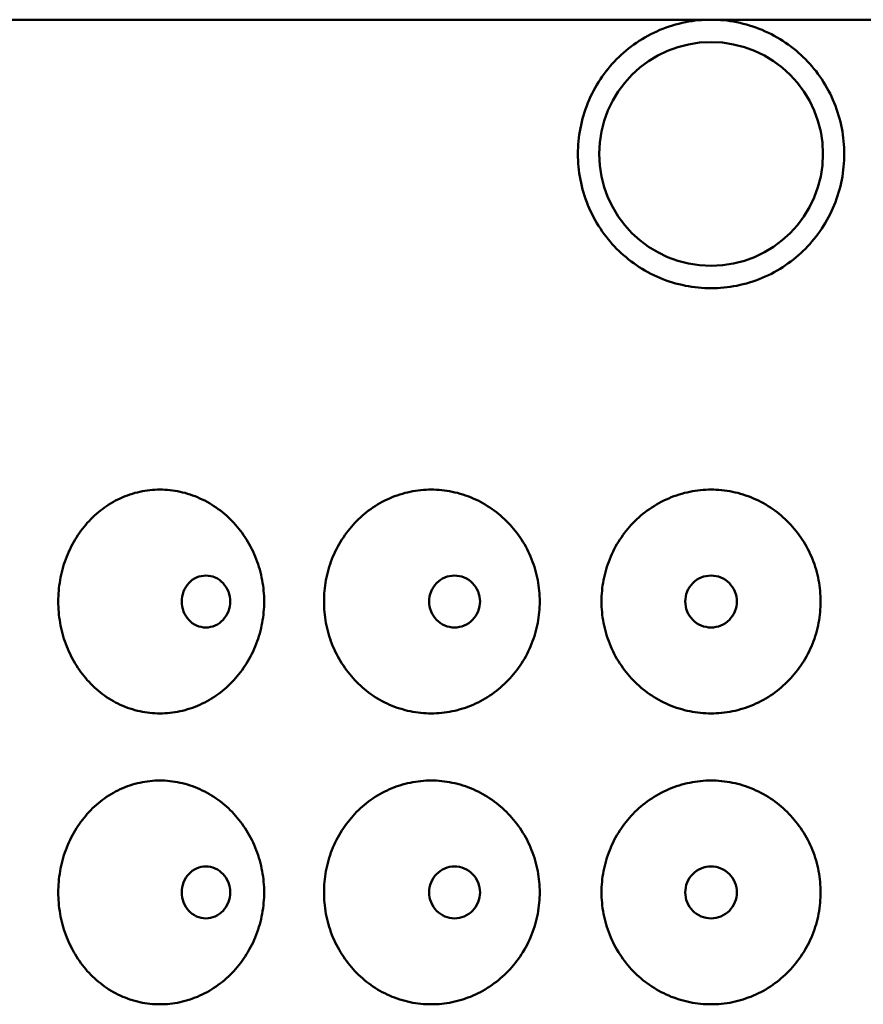
# Model space of a CAD drawing. Units: inches. Extents: x 6 to 2071, y -107 to 280.
# Drawn here: x 155 to 174, y 99 to 121 of the extents above; entities that cross this region are included whole.
import ezdxf

# ---------------------------------------------------------------- set-up
doc = ezdxf.new("R2010")
doc.units = ezdxf.units.IN
doc.header["$LTSCALE"] = 26
doc.header["$MEASUREMENT"] = 0
doc.layers.add('Visible Edges(ANSI)', color=7, linetype='Continuous', lineweight=50)

msp = doc.modelspace()

# ---------------------------------------------------------------- linework, layer by layer
at = {"layer": 'Visible Edges(ANSI)'}
for p, q in [((134.729, 121.202), (170.729, 121.202)), ((170.729, 121.202), (206.729, 121.202))]:
    msp.add_line(p, q, dxfattribs=at)
msp.add_circle((170.729, 118.202), 2.5, dxfattribs=at)
for points, knots in [([(170.729, 115.202), (170.541, 115.202), (170.347, 115.22), (169.961, 115.297), (169.769, 115.355), (169.402, 115.509), (169.226, 115.605), (168.9, 115.827), (168.751, 115.952), (168.488, 116.219), (168.365, 116.37), (168.147, 116.697), (168.053, 116.874), (167.903, 117.242), (167.846, 117.434), (167.771, 117.82), (167.753, 118.014), (167.753, 118.389), (167.771, 118.583), (167.846, 118.969), (167.903, 119.161), (168.053, 119.53), (168.147, 119.707), (168.365, 120.034), (168.488, 120.184), (168.751, 120.451), (168.9, 120.577), (169.226, 120.798), (169.402, 120.894), (169.769, 121.049), (169.961, 121.107), (170.347, 121.184), (170.541, 121.202), (170.729, 121.202)], [11.439875, 11.439875, 11.439875, 11.439875, 12.871208, 12.871208, 14.302541, 14.302541, 15.733874, 15.733874, 17.165208, 17.165208, 18.593843, 18.593843, 20.022479, 20.022479, 21.451114, 21.451114, 22.879749, 22.879749, 24.308385, 24.308385, 25.73702, 25.73702, 27.165656, 27.165656, 28.594291, 28.594291, 30.025624, 30.025624, 31.456958, 31.456958, 32.888291, 32.888291, 34.319624, 34.319624, 34.319624, 34.319624]), ([(170.729, 121.202), (170.916, 121.202), (171.111, 121.184), (171.496, 121.107), (171.688, 121.049), (172.056, 120.894), (172.232, 120.798), (172.557, 120.577), (172.706, 120.451), (172.969, 120.184), (173.093, 120.034), (173.31, 119.707), (173.404, 119.53), (173.555, 119.161), (173.612, 118.969), (173.686, 118.583), (173.704, 118.389), (173.704, 118.202), (173.704, 118.014), (173.686, 117.82), (173.612, 117.434), (173.555, 117.242), (173.404, 116.874), (173.31, 116.697), (173.093, 116.37), (172.969, 116.219), (172.706, 115.952), (172.557, 115.827), (172.232, 115.605), (172.056, 115.509), (171.688, 115.355), (171.496, 115.297), (171.111, 115.22), (170.916, 115.202), (170.729, 115.202)], [34.319624, 34.319624, 34.319624, 34.319624, 35.750957, 35.750957, 37.182291, 37.182291, 38.613624, 38.613624, 40.044957, 40.044957, 41.473592, 41.473592, 42.902228, 42.902228, 44.330863, 44.330863, 45.759499, 45.759499, 45.759499, 47.188134, 47.188134, 48.61677, 48.61677, 50.045405, 50.045405, 51.47404, 51.47404, 52.905374, 52.905374, 54.336707, 54.336707, 55.76804, 55.76804, 57.199373, 57.199373, 57.199373, 57.199373]), ([(158.416, 105.702), (158.27, 105.702), (158.119, 105.717), (157.82, 105.782), (157.672, 105.831), (157.39, 105.961), (157.255, 106.042), (157.007, 106.228), (156.894, 106.334), (156.695, 106.557), (156.602, 106.683), (156.439, 106.955), (156.369, 107.102), (156.256, 107.408), (156.214, 107.567), (156.158, 107.886), (156.145, 108.047), (156.145, 108.357), (156.158, 108.517), (156.214, 108.837), (156.256, 108.996), (156.369, 109.302), (156.439, 109.449), (156.602, 109.721), (156.695, 109.846), (156.894, 110.07), (157.007, 110.175), (157.255, 110.361), (157.39, 110.442), (157.672, 110.572), (157.82, 110.622), (158.119, 110.686), (158.27, 110.702), (158.416, 110.702)], [9.469151, 9.469151, 9.469151, 9.469151, 10.655712, 10.655712, 11.842272, 11.842272, 13.028832, 13.028832, 14.215392, 14.215392, 15.39612, 15.39612, 16.576848, 16.576848, 17.757575, 17.757575, 18.938303, 18.938303, 20.119031, 20.119031, 21.299758, 21.299758, 22.480486, 22.480486, 23.661213, 23.661213, 24.847774, 24.847774, 26.034334, 26.034334, 27.220894, 27.220894, 28.407454, 28.407454, 28.407454, 28.407454]), ([(158.416, 110.702), (158.562, 110.702), (158.714, 110.686), (159.015, 110.622), (159.165, 110.572), (159.453, 110.442), (159.591, 110.361), (159.846, 110.175), (159.963, 110.07), (160.169, 109.846), (160.266, 109.721), (160.436, 109.449), (160.509, 109.302), (160.627, 108.996), (160.671, 108.837), (160.73, 108.517), (160.744, 108.357), (160.744, 108.202), (160.744, 108.047), (160.73, 107.886), (160.671, 107.567), (160.627, 107.408), (160.509, 107.102), (160.436, 106.955), (160.266, 106.683), (160.169, 106.557), (159.963, 106.334), (159.846, 106.228), (159.591, 106.042), (159.453, 105.961), (159.165, 105.831), (159.015, 105.782), (158.714, 105.717), (158.562, 105.702), (158.416, 105.702)], [28.407454, 28.407454, 28.407454, 28.407454, 29.594015, 29.594015, 30.780575, 30.780575, 31.967135, 31.967135, 33.153695, 33.153695, 34.334423, 34.334423, 35.515151, 35.515151, 36.695878, 36.695878, 37.876606, 37.876606, 37.876606, 39.057333, 39.057333, 40.238061, 40.238061, 41.418789, 41.418789, 42.599516, 42.599516, 43.786077, 43.786077, 44.972637, 44.972637, 46.159197, 46.159197, 47.345757, 47.345757, 47.345757, 47.345757]), ([(164.477, 105.702), (164.324, 105.702), (164.166, 105.717), (163.852, 105.782), (163.696, 105.831), (163.399, 105.961), (163.257, 106.042), (162.995, 106.228), (162.875, 106.334), (162.665, 106.557), (162.567, 106.683), (162.394, 106.955), (162.319, 107.102), (162.2, 107.408), (162.155, 107.567), (162.096, 107.886), (162.082, 108.047), (162.082, 108.357), (162.096, 108.517), (162.155, 108.837), (162.2, 108.996), (162.319, 109.302), (162.394, 109.449), (162.567, 109.721), (162.665, 109.846), (162.875, 110.07), (162.995, 110.175), (163.257, 110.361), (163.399, 110.442), (163.696, 110.572), (163.852, 110.622), (164.166, 110.686), (164.324, 110.702), (164.477, 110.702)], [9.469151, 9.469151, 9.469151, 9.469151, 10.655712, 10.655712, 11.842272, 11.842272, 13.028832, 13.028832, 14.215392, 14.215392, 15.39612, 15.39612, 16.576848, 16.576848, 17.757575, 17.757575, 18.938303, 18.938303, 20.119031, 20.119031, 21.299758, 21.299758, 22.480486, 22.480486, 23.661213, 23.661213, 24.847774, 24.847774, 26.034334, 26.034334, 27.220894, 27.220894, 28.407454, 28.407454, 28.407454, 28.407454]), ([(164.477, 110.702), (164.631, 110.702), (164.789, 110.686), (165.104, 110.622), (165.261, 110.572), (165.561, 110.442), (165.705, 110.361), (165.97, 110.175), (166.092, 110.07), (166.306, 109.846), (166.406, 109.721), (166.582, 109.449), (166.659, 109.302), (166.781, 108.996), (166.827, 108.837), (166.887, 108.517), (166.901, 108.357), (166.901, 108.202), (166.901, 108.047), (166.887, 107.886), (166.827, 107.567), (166.781, 107.408), (166.659, 107.102), (166.582, 106.955), (166.406, 106.683), (166.306, 106.557), (166.092, 106.334), (165.97, 106.228), (165.705, 106.042), (165.561, 105.961), (165.261, 105.831), (165.104, 105.782), (164.789, 105.717), (164.631, 105.702), (164.477, 105.702)], [28.407454, 28.407454, 28.407454, 28.407454, 29.594015, 29.594015, 30.780575, 30.780575, 31.967135, 31.967135, 33.153695, 33.153695, 34.334423, 34.334423, 35.515151, 35.515151, 36.695878, 36.695878, 37.876606, 37.876606, 37.876606, 39.057333, 39.057333, 40.238061, 40.238061, 41.418789, 41.418789, 42.599516, 42.599516, 43.786077, 43.786077, 44.972637, 44.972637, 46.159197, 46.159197, 47.345757, 47.345757, 47.345757, 47.345757]), ([(170.729, 105.702), (170.573, 105.702), (170.412, 105.717), (170.093, 105.782), (169.934, 105.831), (169.631, 105.961), (169.486, 106.042), (169.218, 106.228), (169.095, 106.334), (168.88, 106.557), (168.779, 106.683), (168.602, 106.955), (168.526, 107.102), (168.403, 107.408), (168.357, 107.567), (168.296, 107.886), (168.282, 108.047), (168.282, 108.357), (168.296, 108.517), (168.357, 108.837), (168.403, 108.996), (168.526, 109.302), (168.602, 109.449), (168.779, 109.721), (168.88, 109.846), (169.095, 110.07), (169.218, 110.175), (169.486, 110.361), (169.631, 110.442), (169.934, 110.572), (170.093, 110.622), (170.412, 110.686), (170.573, 110.702), (170.729, 110.702)], [9.469151, 9.469151, 9.469151, 9.469151, 10.655712, 10.655712, 11.842272, 11.842272, 13.028832, 13.028832, 14.215392, 14.215392, 15.39612, 15.39612, 16.576848, 16.576848, 17.757575, 17.757575, 18.938303, 18.938303, 20.119031, 20.119031, 21.299758, 21.299758, 22.480486, 22.480486, 23.661213, 23.661213, 24.847774, 24.847774, 26.034334, 26.034334, 27.220894, 27.220894, 28.407454, 28.407454, 28.407454, 28.407454]), ([(170.729, 110.702), (170.884, 110.702), (171.045, 110.686), (171.365, 110.622), (171.523, 110.572), (171.826, 110.442), (171.972, 110.361), (172.239, 110.175), (172.362, 110.07), (172.577, 109.846), (172.678, 109.721), (172.855, 109.449), (172.932, 109.302), (173.054, 108.996), (173.1, 108.837), (173.161, 108.517), (173.175, 108.357), (173.175, 108.202), (173.175, 108.047), (173.161, 107.886), (173.1, 107.567), (173.054, 107.408), (172.932, 107.102), (172.855, 106.955), (172.678, 106.683), (172.577, 106.557), (172.362, 106.334), (172.239, 106.228), (171.972, 106.042), (171.826, 105.961), (171.523, 105.831), (171.365, 105.782), (171.045, 105.717), (170.884, 105.702), (170.729, 105.702)], [28.407454, 28.407454, 28.407454, 28.407454, 29.594015, 29.594015, 30.780575, 30.780575, 31.967135, 31.967135, 33.153695, 33.153695, 34.334423, 34.334423, 35.515151, 35.515151, 36.695878, 36.695878, 37.876606, 37.876606, 37.876606, 39.057333, 39.057333, 40.238061, 40.238061, 41.418789, 41.418789, 42.599516, 42.599516, 43.786077, 43.786077, 44.972637, 44.972637, 46.159197, 46.159197, 47.345757, 47.345757, 47.345757, 47.345757]), ([(159.986, 108.202), (159.986, 108.274), (159.972, 108.352), (159.917, 108.494), (159.875, 108.56), (159.778, 108.663), (159.717, 108.708), (159.583, 108.767), (159.51, 108.782), (159.374, 108.782), (159.301, 108.767), (159.168, 108.708), (159.107, 108.663), (159.011, 108.56), (158.97, 108.494), (158.915, 108.352), (158.902, 108.274), (158.902, 108.129), (158.915, 108.052), (158.97, 107.909), (159.011, 107.844), (159.107, 107.741), (159.168, 107.696), (159.301, 107.636), (159.374, 107.622), (159.51, 107.622), (159.583, 107.636), (159.717, 107.696), (159.778, 107.741), (159.875, 107.844), (159.917, 107.909), (159.972, 108.052), (159.986, 108.129), (159.986, 108.202)], [0, 0, 0, 0, 0.553052, 0.553052, 1.106105, 1.106105, 1.659861, 1.659861, 2.213617, 2.213617, 2.767372, 2.767372, 3.321128, 3.321128, 3.874181, 3.874181, 4.427233, 4.427233, 4.980286, 4.980286, 5.533338, 5.533338, 6.087094, 6.087094, 6.64085, 6.64085, 7.194606, 7.194606, 7.748361, 7.748361, 8.301414, 8.301414, 8.854466, 8.854466, 8.854466, 8.854466]), ([(165.567, 108.202), (165.567, 108.274), (165.553, 108.352), (165.495, 108.494), (165.451, 108.56), (165.351, 108.663), (165.286, 108.708), (165.146, 108.767), (165.07, 108.782), (164.927, 108.782), (164.85, 108.767), (164.71, 108.708), (164.647, 108.663), (164.546, 108.56), (164.503, 108.494), (164.445, 108.352), (164.431, 108.274), (164.431, 108.129), (164.445, 108.052), (164.503, 107.909), (164.546, 107.844), (164.647, 107.741), (164.71, 107.696), (164.85, 107.636), (164.927, 107.622), (165.07, 107.622), (165.146, 107.636), (165.286, 107.696), (165.351, 107.741), (165.451, 107.844), (165.495, 107.909), (165.553, 108.052), (165.567, 108.129), (165.567, 108.202)], [0, 0, 0, 0, 0.553052, 0.553052, 1.106105, 1.106105, 1.659861, 1.659861, 2.213617, 2.213617, 2.767372, 2.767372, 3.321128, 3.321128, 3.874181, 3.874181, 4.427233, 4.427233, 4.980286, 4.980286, 5.533338, 5.533338, 6.087094, 6.087094, 6.64085, 6.64085, 7.194606, 7.194606, 7.748361, 7.748361, 8.301414, 8.301414, 8.854466, 8.854466, 8.854466, 8.854466]), ([(171.305, 108.202), (171.305, 108.274), (171.291, 108.352), (171.232, 108.494), (171.188, 108.56), (171.086, 108.663), (171.021, 108.708), (170.879, 108.767), (170.801, 108.782), (170.656, 108.782), (170.578, 108.767), (170.436, 108.708), (170.371, 108.663), (170.269, 108.56), (170.225, 108.494), (170.166, 108.352), (170.152, 108.274), (170.152, 108.129), (170.166, 108.052), (170.225, 107.909), (170.269, 107.844), (170.371, 107.741), (170.436, 107.696), (170.578, 107.636), (170.656, 107.622), (170.801, 107.622), (170.879, 107.636), (171.021, 107.696), (171.086, 107.741), (171.188, 107.844), (171.232, 107.909), (171.291, 108.052), (171.305, 108.129), (171.305, 108.202)], [0, 0, 0, 0, 0.553052, 0.553052, 1.106105, 1.106105, 1.659861, 1.659861, 2.213617, 2.213617, 2.767372, 2.767372, 3.321128, 3.321128, 3.874181, 3.874181, 4.427233, 4.427233, 4.980286, 4.980286, 5.533338, 5.533338, 6.087094, 6.087094, 6.64085, 6.64085, 7.194606, 7.194606, 7.748361, 7.748361, 8.301414, 8.301414, 8.854466, 8.854466, 8.854466, 8.854466]), ([(158.416, 99.202), (158.27, 99.202), (158.119, 99.217), (157.82, 99.282), (157.672, 99.331), (157.39, 99.461), (157.255, 99.542), (157.007, 99.728), (156.894, 99.834), (156.695, 100.057), (156.602, 100.183), (156.439, 100.455), (156.369, 100.602), (156.256, 100.908), (156.214, 101.067), (156.158, 101.386), (156.145, 101.547), (156.145, 101.857), (156.158, 102.017), (156.214, 102.337), (156.256, 102.496), (156.369, 102.802), (156.439, 102.949), (156.602, 103.221), (156.695, 103.346), (156.894, 103.57), (157.007, 103.675), (157.255, 103.861), (157.39, 103.942), (157.672, 104.072), (157.82, 104.122), (158.119, 104.186), (158.27, 104.202), (158.416, 104.202)], [9.469151, 9.469151, 9.469151, 9.469151, 10.655712, 10.655712, 11.842272, 11.842272, 13.028832, 13.028832, 14.215392, 14.215392, 15.39612, 15.39612, 16.576848, 16.576848, 17.757575, 17.757575, 18.938303, 18.938303, 20.119031, 20.119031, 21.299758, 21.299758, 22.480486, 22.480486, 23.661213, 23.661213, 24.847774, 24.847774, 26.034334, 26.034334, 27.220894, 27.220894, 28.407454, 28.407454, 28.407454, 28.407454]), ([(158.416, 104.202), (158.562, 104.202), (158.714, 104.186), (159.015, 104.122), (159.165, 104.072), (159.453, 103.942), (159.591, 103.861), (159.846, 103.675), (159.963, 103.57), (160.169, 103.346), (160.266, 103.221), (160.436, 102.949), (160.509, 102.802), (160.627, 102.496), (160.671, 102.337), (160.73, 102.017), (160.744, 101.857), (160.744, 101.702), (160.744, 101.547), (160.73, 101.386), (160.671, 101.067), (160.627, 100.908), (160.509, 100.602), (160.436, 100.455), (160.266, 100.183), (160.169, 100.057), (159.963, 99.834), (159.846, 99.728), (159.591, 99.542), (159.453, 99.461), (159.165, 99.331), (159.015, 99.282), (158.714, 99.217), (158.562, 99.202), (158.416, 99.202)], [28.407454, 28.407454, 28.407454, 28.407454, 29.594015, 29.594015, 30.780575, 30.780575, 31.967135, 31.967135, 33.153695, 33.153695, 34.334423, 34.334423, 35.515151, 35.515151, 36.695878, 36.695878, 37.876606, 37.876606, 37.876606, 39.057333, 39.057333, 40.238061, 40.238061, 41.418789, 41.418789, 42.599516, 42.599516, 43.786077, 43.786077, 44.972637, 44.972637, 46.159197, 46.159197, 47.345757, 47.345757, 47.345757, 47.345757]), ([(164.477, 99.202), (164.324, 99.202), (164.166, 99.217), (163.852, 99.282), (163.696, 99.331), (163.399, 99.461), (163.257, 99.542), (162.995, 99.728), (162.875, 99.834), (162.665, 100.057), (162.567, 100.183), (162.394, 100.455), (162.319, 100.602), (162.2, 100.908), (162.155, 101.067), (162.096, 101.386), (162.082, 101.547), (162.082, 101.857), (162.096, 102.017), (162.155, 102.337), (162.2, 102.496), (162.319, 102.802), (162.394, 102.949), (162.567, 103.221), (162.665, 103.346), (162.875, 103.57), (162.995, 103.675), (163.257, 103.861), (163.399, 103.942), (163.696, 104.072), (163.852, 104.122), (164.166, 104.186), (164.324, 104.202), (164.477, 104.202)], [9.469151, 9.469151, 9.469151, 9.469151, 10.655712, 10.655712, 11.842272, 11.842272, 13.028832, 13.028832, 14.215392, 14.215392, 15.39612, 15.39612, 16.576848, 16.576848, 17.757575, 17.757575, 18.938303, 18.938303, 20.119031, 20.119031, 21.299758, 21.299758, 22.480486, 22.480486, 23.661213, 23.661213, 24.847774, 24.847774, 26.034334, 26.034334, 27.220894, 27.220894, 28.407454, 28.407454, 28.407454, 28.407454]), ([(164.477, 104.202), (164.631, 104.202), (164.789, 104.186), (165.104, 104.122), (165.261, 104.072), (165.561, 103.942), (165.705, 103.861), (165.97, 103.675), (166.092, 103.57), (166.306, 103.346), (166.406, 103.221), (166.582, 102.949), (166.659, 102.802), (166.781, 102.496), (166.827, 102.337), (166.887, 102.017), (166.901, 101.857), (166.901, 101.702), (166.901, 101.547), (166.887, 101.386), (166.827, 101.067), (166.781, 100.908), (166.659, 100.602), (166.582, 100.455), (166.406, 100.183), (166.306, 100.057), (166.092, 99.834), (165.97, 99.728), (165.705, 99.542), (165.561, 99.461), (165.261, 99.331), (165.104, 99.282), (164.789, 99.217), (164.631, 99.202), (164.477, 99.202)], [28.407454, 28.407454, 28.407454, 28.407454, 29.594015, 29.594015, 30.780575, 30.780575, 31.967135, 31.967135, 33.153695, 33.153695, 34.334423, 34.334423, 35.515151, 35.515151, 36.695878, 36.695878, 37.876606, 37.876606, 37.876606, 39.057333, 39.057333, 40.238061, 40.238061, 41.418789, 41.418789, 42.599516, 42.599516, 43.786077, 43.786077, 44.972637, 44.972637, 46.159197, 46.159197, 47.345757, 47.345757, 47.345757, 47.345757]), ([(170.729, 99.202), (170.573, 99.202), (170.412, 99.217), (170.093, 99.282), (169.934, 99.331), (169.631, 99.461), (169.486, 99.542), (169.218, 99.728), (169.095, 99.834), (168.88, 100.057), (168.779, 100.183), (168.602, 100.455), (168.526, 100.602), (168.403, 100.908), (168.357, 101.067), (168.296, 101.386), (168.282, 101.547), (168.282, 101.857), (168.296, 102.017), (168.357, 102.337), (168.403, 102.496), (168.526, 102.802), (168.602, 102.949), (168.779, 103.221), (168.88, 103.346), (169.095, 103.57), (169.218, 103.675), (169.486, 103.861), (169.631, 103.942), (169.934, 104.072), (170.093, 104.122), (170.412, 104.186), (170.573, 104.202), (170.729, 104.202)], [9.469151, 9.469151, 9.469151, 9.469151, 10.655712, 10.655712, 11.842272, 11.842272, 13.028832, 13.028832, 14.215392, 14.215392, 15.39612, 15.39612, 16.576848, 16.576848, 17.757575, 17.757575, 18.938303, 18.938303, 20.119031, 20.119031, 21.299758, 21.299758, 22.480486, 22.480486, 23.661213, 23.661213, 24.847774, 24.847774, 26.034334, 26.034334, 27.220894, 27.220894, 28.407454, 28.407454, 28.407454, 28.407454]), ([(170.729, 104.202), (170.884, 104.202), (171.045, 104.186), (171.365, 104.122), (171.523, 104.072), (171.826, 103.942), (171.972, 103.861), (172.239, 103.675), (172.362, 103.57), (172.577, 103.346), (172.678, 103.221), (172.855, 102.949), (172.932, 102.802), (173.054, 102.496), (173.1, 102.337), (173.161, 102.017), (173.175, 101.857), (173.175, 101.702), (173.175, 101.547), (173.161, 101.386), (173.1, 101.067), (173.054, 100.908), (172.932, 100.602), (172.855, 100.455), (172.678, 100.183), (172.577, 100.057), (172.362, 99.834), (172.239, 99.728), (171.972, 99.542), (171.826, 99.461), (171.523, 99.331), (171.365, 99.282), (171.045, 99.217), (170.884, 99.202), (170.729, 99.202)], [28.407454, 28.407454, 28.407454, 28.407454, 29.594015, 29.594015, 30.780575, 30.780575, 31.967135, 31.967135, 33.153695, 33.153695, 34.334423, 34.334423, 35.515151, 35.515151, 36.695878, 36.695878, 37.876606, 37.876606, 37.876606, 39.057333, 39.057333, 40.238061, 40.238061, 41.418789, 41.418789, 42.599516, 42.599516, 43.786077, 43.786077, 44.972637, 44.972637, 46.159197, 46.159197, 47.345757, 47.345757, 47.345757, 47.345757]), ([(159.986, 101.702), (159.986, 101.774), (159.972, 101.852), (159.917, 101.994), (159.875, 102.06), (159.778, 102.163), (159.717, 102.208), (159.583, 102.267), (159.51, 102.282), (159.374, 102.282), (159.301, 102.267), (159.168, 102.208), (159.107, 102.163), (159.011, 102.06), (158.97, 101.994), (158.915, 101.852), (158.902, 101.774), (158.902, 101.629), (158.915, 101.552), (158.97, 101.409), (159.011, 101.344), (159.107, 101.241), (159.168, 101.196), (159.301, 101.136), (159.374, 101.122), (159.51, 101.122), (159.583, 101.136), (159.717, 101.196), (159.778, 101.241), (159.875, 101.344), (159.917, 101.409), (159.972, 101.552), (159.986, 101.629), (159.986, 101.702)], [0, 0, 0, 0, 0.553052, 0.553052, 1.106105, 1.106105, 1.659861, 1.659861, 2.213617, 2.213617, 2.767372, 2.767372, 3.321128, 3.321128, 3.874181, 3.874181, 4.427233, 4.427233, 4.980286, 4.980286, 5.533338, 5.533338, 6.087094, 6.087094, 6.64085, 6.64085, 7.194606, 7.194606, 7.748361, 7.748361, 8.301414, 8.301414, 8.854466, 8.854466, 8.854466, 8.854466]), ([(165.567, 101.702), (165.567, 101.774), (165.553, 101.852), (165.495, 101.994), (165.451, 102.06), (165.351, 102.163), (165.286, 102.208), (165.146, 102.267), (165.07, 102.282), (164.927, 102.282), (164.85, 102.267), (164.71, 102.208), (164.647, 102.163), (164.546, 102.06), (164.503, 101.994), (164.445, 101.852), (164.431, 101.774), (164.431, 101.629), (164.445, 101.552), (164.503, 101.409), (164.546, 101.344), (164.647, 101.241), (164.71, 101.196), (164.85, 101.136), (164.927, 101.122), (165.07, 101.122), (165.146, 101.136), (165.286, 101.196), (165.351, 101.241), (165.451, 101.344), (165.495, 101.409), (165.553, 101.552), (165.567, 101.629), (165.567, 101.702)], [0, 0, 0, 0, 0.553052, 0.553052, 1.106105, 1.106105, 1.659861, 1.659861, 2.213617, 2.213617, 2.767372, 2.767372, 3.321128, 3.321128, 3.874181, 3.874181, 4.427233, 4.427233, 4.980286, 4.980286, 5.533338, 5.533338, 6.087094, 6.087094, 6.64085, 6.64085, 7.194606, 7.194606, 7.748361, 7.748361, 8.301414, 8.301414, 8.854466, 8.854466, 8.854466, 8.854466]), ([(171.305, 101.702), (171.305, 101.774), (171.291, 101.852), (171.232, 101.994), (171.188, 102.06), (171.086, 102.163), (171.021, 102.208), (170.879, 102.267), (170.801, 102.282), (170.656, 102.282), (170.578, 102.267), (170.436, 102.208), (170.371, 102.163), (170.269, 102.06), (170.225, 101.994), (170.166, 101.852), (170.152, 101.774), (170.152, 101.629), (170.166, 101.552), (170.225, 101.409), (170.269, 101.344), (170.371, 101.241), (170.436, 101.196), (170.578, 101.136), (170.656, 101.122), (170.801, 101.122), (170.879, 101.136), (171.021, 101.196), (171.086, 101.241), (171.188, 101.344), (171.232, 101.409), (171.291, 101.552), (171.305, 101.629), (171.305, 101.702)], [0, 0, 0, 0, 0.553052, 0.553052, 1.106105, 1.106105, 1.659861, 1.659861, 2.213617, 2.213617, 2.767372, 2.767372, 3.321128, 3.321128, 3.874181, 3.874181, 4.427233, 4.427233, 4.980286, 4.980286, 5.533338, 5.533338, 6.087094, 6.087094, 6.64085, 6.64085, 7.194606, 7.194606, 7.748361, 7.748361, 8.301414, 8.301414, 8.854466, 8.854466, 8.854466, 8.854466])]:
    msp.add_open_spline(points, degree=3, knots=knots, dxfattribs=at)

doc.saveas('drawing.dxf')
